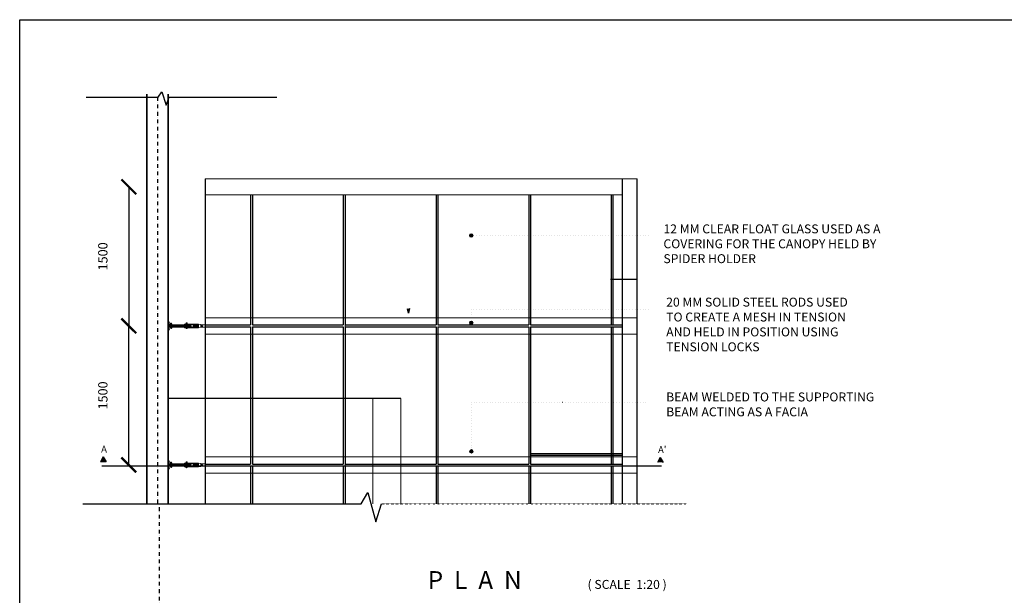
# Model space of a CAD drawing. Units: millimetres. Extents: x -13420 to 62422, y -373536 to -322212.
# Drawn here: x -13420 to 19620, y -341534 to -322212 of the extents above; entities that cross this region are included whole.
import ezdxf

# ---------------------------------------------------------------- set-up
doc = ezdxf.new("R2010")
doc.units = ezdxf.units.MM
doc.header["$MEASUREMENT"] = 0
for name, pattern in [('ACAD_ISO07W100', [3, 0, -3]), ('DASHDOT2', [0.5, 0.25, -0.125, 0, -0.125]), ('DOTX2', [0.5, 0, -0.5])]:
    doc.linetypes.add(name, pattern=pattern)
doc.layers.add('centre line', color=60, linetype='Continuous')
doc.layers.add('Elevation', color=7, linetype='Continuous')
for name, color, linetype, lineweight in [('dimension', 252, 'Continuous', 15), ('dimension extension', 250, 'Continuous', 0), ('door line', 55, 'Continuous', 15), ('htch', 253, 'Continuous', 9), ('section line', 7, 'Continuous', 35), ('text', 52, 'Continuous', 30)]:
    doc.layers.add(name, color=color, linetype=linetype, lineweight=lineweight)
doc.styles.add('suraj', font='times.ttf', dxfattribs={"height": 75})
pattern_1 = [(135, (30456.588, -394175.815), (-8.2515615, -8.2515615), [])]
pattern_2 = [(135, (30456.591, -389508.03), (-8.2515615, -8.2515615), [])]

# ---------------------------------------------------------------- blocks, each defined once
blk = doc.blocks.new('_ArchTick')
at = {"color": 0, "linetype": 'ByBlock', "const_width": 0.15}
blk.add_lwpolyline([(-0.5, -0.5), (0.5, 0.5)], dxfattribs=at)

msp = doc.modelspace()

# ---------------------------------------------------------------- hatches: boundary and pattern name
at = {"lineweight": 0}
for points in [[(1793.1, -329456.107, 1), (1671.689, -329456.107, 1)], [(1793.1, -332390.462, 1), (1671.689, -332390.462, 1)], [(1797.346, -336702.573, 1), (1675.935, -336702.573, 1)]]:
    msp.add_hatch(color=251, dxfattribs=at).paths.add_polyline_path(points)
msp.add_hatch(color=0).paths.add_polyline_path([(-369.994, -331941.433), (-339.356, -331909.915), (-369.743, -332068.43), (-401.483, -331914.775)])
at = {"linetype": 'DOTX2'}
for points in [[(-10615.043, -336886.255), (-10709.255, -337054.971), (-10520.831, -337054.971)], [(8073.831, -336904.046), (7979.62, -337072.762), (8168.043, -337072.762)]]:
    msp.add_hatch(color=0, dxfattribs=at).paths.add_polyline_path(points)
at = {"layer": 'htch'}
h = msp.add_hatch(dxfattribs=at)
h.set_pattern_fill('ANSI31', color=0, scale=93.355761, angle=90, style=0)
h.set_pattern_definition(pattern_2)
h.paths.add_polyline_path([(-7594.074, -332452.079), (-7594.074, -332529.875), (-7422.921, -332529.875), (-7422.921, -332452.079)])
h = msp.add_hatch(dxfattribs=at)
h.set_pattern_fill('ANSI31', color=0, scale=93.355761, angle=90, style=0)
h.set_pattern_definition(pattern_2)
h.paths.add_polyline_path([(-7345.125, -332452.079), (-7345.125, -332529.875), (-7282.888, -332529.875), (-7282.888, -332452.079)])
h = msp.add_hatch(dxfattribs=at)
h.set_pattern_fill('ANSI31', color=0, scale=93.355761, angle=90, style=0)
h.set_pattern_definition(pattern_1)
h.paths.add_polyline_path([(-7594.077, -337119.863), (-7594.077, -337197.66), (-7422.925, -337197.66), (-7422.925, -337119.863)])
h = msp.add_hatch(dxfattribs=at)
h.set_pattern_fill('ANSI31', color=0, scale=93.355761, angle=90, style=0)
h.set_pattern_definition(pattern_1)
h.paths.add_polyline_path([(-7345.128, -337119.863), (-7345.128, -337197.66), (-7282.891, -337197.66), (-7282.891, -337119.863)])

# ---------------------------------------------------------------- linework, layer by layer
at = {"color": 252}
for p in [(-9758.956, -327823.193), (-9758.956, -337158.762)]:
    msp.add_line(p, (-9758.956, -332490.977), dxfattribs=at)
at = {"color": 252, "linetype": 'ACAD_ISO07W100', "ltscale": 30}
for p, q in [((1732.394, -329456.107), (7765.534, -329456.107)), ((1732.394, -331941.425), (7765.534, -331941.425)), ((1732.394, -331941.425), (1732.394, -332459.859)), ((1736.641, -335050.842), (7665.979, -335050.842)), ((1736.641, -335050.842), (1736.641, -336771.97))]:
    msp.add_line(p, q, dxfattribs=at)
at = {"color": 7}
msp.add_line((-10663.594, -337191.453), (8120.969, -337191.453), dxfattribs=at)
at = {"linetype": 'DOTX2'}
msp.add_line((-1284.836, -338468.974), (8957.437, -338468.974), dxfattribs=at)
msp.add_lwpolyline([(-13420.5, -322212.5), (62422, -322212.5), (62422, -373536.5), (-13420.5, -373536.5)], close=True)
at = {"color": 0}
for points in [[(-8442.053, -330932.216), (-8440.497, -330932.216)], [(7303.954, -330932.216), (6410.204, -330932.216)], [(-369.994, -331941.433), (-339.356, -331909.915), (-369.743, -332068.43), (-401.483, -331914.775), (-369.994, -331941.433)], [(-631.286, -334922.937), (-8442.053, -334922.937)]]:
    msp.add_lwpolyline(points, dxfattribs=at)
at = {"color": 251, "lineweight": 0}
for centre in [(1732.394, -329456.107), (1732.394, -329456.107), (1732.394, -332390.462), (1732.394, -332390.462), (1736.641, -336702.573), (1736.641, -336702.573)]:
    msp.add_circle(centre, 60.705, dxfattribs=at)
at = {"layer": 'centre line', "color": 251, "linetype": 'DASHDOT2', "ltscale": 500}
for p, q in [((-8799.915, -324809.272), (-8799.915, -338468.974)), ((-8739.228, -338580.786), (-8739.228, -361322.761))]:
    msp.add_line(p, q, dxfattribs=at)
at = {"layer": 'dimension extension', "color": 0}
for p, q in [((-2498.401, -338468.974), (-2498.401, -330932.216)), ((-1564.844, -338468.974), (-1564.844, -334922.937)), ((-631.286, -338468.974), (-631.286, -334922.937))]:
    msp.add_line(p, q, dxfattribs=at)
at = {"layer": 'door line', "color": 0, "ltscale": 500}
for p, q in [((-7197.308, -327549.349), (7303.954, -327549.349)), ((-7197.308, -328097.036), (6806.056, -328097.036)), ((-7197.308, -332217.134), (7303.954, -332217.134)), ((-7197.308, -332764.821), (7303.954, -332764.821)), ((-7197.315, -336884.918), (7303.954, -336884.918)), ((-7197.315, -337432.605), (7303.954, -337432.605))]:
    msp.add_line(p, q, dxfattribs=at)
at = {"layer": 'Elevation', "color": 0}
for p, q in [((-8772.945, -324809.272), (-8652.23, -324632.102)), ((-8652.23, -324632.102), (-8507.372, -325078.411)), ((-11184.277, -324809.272), (-8772.945, -324809.272)), ((-8507.372, -325078.411), (-8400.053, -324809.272)), ((-8400.053, -324809.272), (-4791.531, -324809.272)), ((-1963.863, -338468.974), (-1737.521, -338087.865)), ((-1737.521, -338087.865), (-1465.91, -339067.945)), ((-11304.13, -338468.974), (-1963.863, -338468.974)), ((-1465.91, -339067.945), (-1284.836, -338468.974))]:
    msp.add_line(p, q, dxfattribs=at)
at = {"layer": 'Elevation', "color": 0, "ltscale": 500}
for p, q in [((-7197.308, -327549.349), (-7197.31, -338468.974)), ((6806.056, -338468.974), (6806.056, -327549.349)), ((7303.954, -338468.974), (7303.954, -327549.349)), ((-5672.497, -328097.036), (-5672.497, -332459.859)), ((-5610.26, -328097.036), (-5610.26, -332459.859)), ((-2560.638, -328097.036), (-2560.638, -332459.859)), ((-2498.401, -328097.036), (-2498.401, -332459.859)), ((551.22, -328097.036), (551.22, -332459.859)), ((613.457, -328097.036), (613.457, -332459.859)), ((3663.079, -328097.036), (3663.079, -332459.859)), ((3725.316, -328097.036), (3725.316, -332459.859)), ((6423.298, -328097.036), (6423.298, -332459.859)), ((6485.535, -328097.036), (6485.535, -332459.859)), ((-7197.312, -332459.859), (-5672.497, -332459.859)), ((-7197.312, -332522.096), (-5672.497, -332522.096)), ((-7197.308, -332459.859), (-5672.497, -332459.859)), ((-7197.308, -332522.096), (-5672.497, -332522.096)), ((-5672.497, -332522.096), (-5672.497, -337127.643)), ((-5610.26, -332459.859), (-2560.638, -332459.859)), ((-5610.26, -332459.859), (-2560.638, -332459.859)), ((-5610.26, -332522.096), (-2560.638, -332522.096)), ((-5610.26, -332522.096), (-2560.638, -332522.096)), ((-5610.26, -332522.096), (-5610.26, -337127.643)), ((-2560.638, -332522.096), (-2560.638, -337127.643)), ((-2498.401, -332459.859), (551.22, -332459.859)), ((-2498.401, -332459.859), (551.22, -332459.859)), ((-2498.401, -332522.096), (551.22, -332522.096)), ((-2498.401, -332522.096), (551.22, -332522.096)), ((-2498.401, -332522.096), (-2498.401, -337127.643)), ((551.22, -332522.096), (551.22, -337127.643)), ((613.457, -332459.859), (3663.079, -332459.859)), ((613.457, -332459.859), (3663.079, -332459.859)), ((613.457, -332522.096), (3663.079, -332522.096)), ((613.457, -332522.096), (3663.079, -332522.096)), ((613.457, -332522.096), (613.457, -337127.643)), ((3663.079, -332522.096), (3663.079, -337127.643)), ((3725.316, -332459.859), (6806.056, -332459.859)), ((3725.316, -332459.859), (6806.056, -332459.859)), ((3725.316, -332522.096), (6806.056, -332522.096)), ((3725.316, -332522.096), (6806.056, -332522.096)), ((3725.316, -332522.096), (3725.316, -337127.643)), ((6423.298, -332522.096), (6423.298, -337127.643)), ((6485.535, -332522.096), (6485.535, -337127.643)), ((3729.563, -336771.97), (6810.303, -336771.97)), ((3729.563, -336771.97), (6810.303, -336771.97)), ((3729.563, -336834.207), (6810.303, -336834.207)), ((3729.563, -336834.207), (6810.303, -336834.207)), ((-7197.315, -337127.643), (-5672.497, -337127.643)), ((-7197.315, -337189.88), (-5672.497, -337189.88)), ((-5672.497, -337189.88), (-5672.497, -338468.974)), ((-5610.26, -337127.643), (-2560.638, -337127.643)), ((-5610.26, -337189.88), (-2560.638, -337189.88)), ((-5610.26, -337189.88), (-5610.26, -338468.974)), ((-2560.638, -337189.88), (-2560.638, -338468.974)), ((-2498.401, -337127.643), (551.22, -337127.643)), ((-2498.401, -337189.88), (551.22, -337189.88)), ((-2498.401, -337189.88), (-2498.401, -338468.974)), ((551.22, -337189.88), (551.22, -338468.974)), ((613.457, -337127.643), (3663.079, -337127.643)), ((613.457, -337189.88), (3663.079, -337189.88)), ((613.457, -337189.88), (613.457, -338468.974)), ((3663.079, -337189.88), (3663.079, -338468.974)), ((3725.316, -337127.643), (6806.056, -337127.643)), ((3725.316, -337189.88), (6806.056, -337189.88)), ((3725.316, -337189.88), (3725.316, -338468.974)), ((6423.298, -337189.88), (6423.298, -338468.974)), ((6485.535, -337189.88), (6485.535, -338468.974))]:
    msp.add_line(p, q, dxfattribs=at)
at = {"layer": 'htch', "color": 0}
for p, q in [((-8442.051, -327550.905), (-8442.051, -328601.157)), ((-8442.055, -332218.69), (-8442.055, -332763.265)), ((-8426.496, -332319.825), (-8442.055, -332319.825)), ((-8426.496, -332662.129), (-8426.496, -332319.825)), ((-8410.936, -332335.384), (-8426.496, -332335.384)), ((-8410.936, -332436.52), (-8410.936, -332335.384)), ((-8410.936, -332385.952), (-8395.377, -332385.952)), ((-8426.496, -332662.129), (-8442.055, -332662.129)), ((-8410.936, -332646.57), (-8426.496, -332646.57)), ((-8410.936, -332646.57), (-8410.936, -332545.435)), ((-8410.936, -332596.002), (-8395.377, -332596.002)), ((-7664.09, -332476.974), (-8396.933, -332476.974)), ((-7664.09, -332504.981), (-8396.933, -332504.981)), ((-7664.09, -332452.079), (-8395.377, -332452.079)), ((-7664.09, -332529.875), (-8395.377, -332529.875)), ((-8372.038, -332436.52), (-8372.038, -332452.079)), ((-8309.801, -332436.52), (-8372.038, -332436.52)), ((-8372.038, -332529.875), (-8372.038, -332545.435)), ((-8309.801, -332545.435), (-8372.038, -332545.435)), ((-8364.259, -332417.848), (-8364.259, -332436.52)), ((-8364.259, -332417.848), (-8317.581, -332417.848)), ((-8364.259, -332545.435), (-8364.259, -332551.658)), ((-8364.259, -332551.658), (-8317.581, -332551.658)), ((-8356.479, -332417.848), (-8356.479, -332399.177)), ((-8356.479, -332399.177), (-8325.36, -332399.177)), ((-8356.479, -332417.848), (-8356.479, -332545.435)), ((-8325.36, -332417.848), (-8325.36, -332399.177)), ((-8325.36, -332417.848), (-8325.36, -332545.435)), ((-8317.581, -332417.848), (-8317.581, -332436.52)), ((-8317.581, -332545.435), (-8317.581, -332551.658)), ((-8309.801, -332436.52), (-8309.801, -332452.079)), ((-8309.801, -332529.875), (-8309.801, -332545.435)), ((-7889.7, -332428.74), (-7422.921, -332428.74)), ((-7889.7, -332447.411), (-7889.7, -332428.74)), ((-7889.7, -332447.411), (-7422.921, -332447.411)), ((-7889.7, -332534.543), (-7422.921, -332534.543)), ((-7889.7, -332553.214), (-7889.7, -332534.543)), ((-7889.7, -332553.214), (-7422.921, -332553.214)), ((-7843.022, -332410.069), (-7843.022, -332428.74)), ((-7843.022, -332410.069), (-7796.344, -332410.069)), ((-7843.022, -332553.214), (-7843.022, -332559.438)), ((-7843.022, -332559.438), (-7796.344, -332559.438)), ((-7835.243, -332391.398), (-7804.124, -332391.398)), ((-7835.243, -332410.069), (-7835.243, -332391.398)), ((-7835.243, -332410.069), (-7835.243, -332553.214)), ((-7804.124, -332410.069), (-7804.124, -332391.398)), ((-7804.124, -332410.069), (-7804.124, -332553.214)), ((-7796.344, -332410.069), (-7796.344, -332428.74)), ((-7796.344, -332553.214), (-7796.344, -332559.438)), ((-7664.09, -332476.974), (-7664.09, -332452.079)), ((-7664.09, -332529.875), (-7664.09, -332504.981)), ((-7594.074, -332452.079), (-7422.921, -332452.079)), ((-7594.074, -332529.875), (-7594.074, -332452.079)), ((-7594.074, -332529.875), (-7422.921, -332529.875)), ((-7422.921, -332428.74), (-7345.125, -332444.299)), ((-7422.921, -332534.543), (-7422.921, -332447.411)), ((-7422.921, -332553.214), (-7345.125, -332537.655)), ((-7345.125, -332537.655), (-7345.125, -332444.299)), ((-7345.125, -332452.079), (-7197.312, -332452.079)), ((-7345.125, -332529.875), (-7197.312, -332529.875)), ((-8442.059, -336886.474), (-8442.059, -337431.049)), ((-8426.499, -336987.609), (-8442.059, -336987.609)), ((-8426.499, -337329.914), (-8426.499, -336987.609)), ((-8410.94, -337003.169), (-8426.499, -337003.169)), ((-8410.94, -337104.304), (-8410.94, -337003.169)), ((-8426.499, -337329.914), (-8442.059, -337329.914)), ((-8410.94, -337314.355), (-8426.499, -337314.355)), ((-8410.94, -337053.736), (-8395.381, -337053.736)), ((-8410.94, -337314.355), (-8410.94, -337213.219)), ((-8410.94, -337263.787), (-8395.381, -337263.787)), ((-7664.094, -337144.758), (-8396.937, -337144.758)), ((-7664.094, -337172.765), (-8396.937, -337172.765)), ((-7664.094, -337119.863), (-8395.381, -337119.863)), ((-7664.094, -337197.66), (-8395.381, -337197.66)), ((-8372.042, -337104.304), (-8372.042, -337119.863)), ((-8309.805, -337104.304), (-8372.042, -337104.304)), ((-8372.042, -337197.66), (-8372.042, -337213.219)), ((-8309.805, -337213.219), (-8372.042, -337213.219)), ((-8364.262, -337085.633), (-8364.262, -337104.304)), ((-8364.262, -337085.633), (-8317.584, -337085.633)), ((-8364.262, -337213.219), (-8364.262, -337219.443)), ((-8364.262, -337219.443), (-8317.584, -337219.443)), ((-8356.483, -337085.633), (-8356.483, -337066.962)), ((-8356.483, -337066.962), (-8325.364, -337066.962)), ((-8356.483, -337085.633), (-8356.483, -337213.219)), ((-8325.364, -337085.633), (-8325.364, -337066.962)), ((-8325.364, -337085.633), (-8325.364, -337213.219)), ((-8317.584, -337085.633), (-8317.584, -337104.304)), ((-8317.584, -337213.219), (-8317.584, -337219.443)), ((-8309.805, -337104.304), (-8309.805, -337119.863)), ((-8309.805, -337197.66), (-8309.805, -337213.219)), ((-7889.704, -337096.524), (-7422.925, -337096.524)), ((-7889.704, -337115.196), (-7889.704, -337096.524)), ((-7889.704, -337115.196), (-7422.925, -337115.196)), ((-7889.704, -337202.328), (-7422.925, -337202.328)), ((-7889.704, -337220.999), (-7889.704, -337202.328)), ((-7889.704, -337220.999), (-7422.925, -337220.999)), ((-7843.026, -337077.853), (-7843.026, -337096.524)), ((-7843.026, -337077.853), (-7796.348, -337077.853)), ((-7843.026, -337220.999), (-7843.026, -337227.222)), ((-7843.026, -337227.222), (-7796.348, -337227.222)), ((-7835.246, -337059.182), (-7804.128, -337059.182)), ((-7835.246, -337077.853), (-7835.246, -337059.182)), ((-7835.246, -337077.853), (-7835.246, -337220.999)), ((-7804.128, -337077.853), (-7804.128, -337059.182)), ((-7804.128, -337077.853), (-7804.128, -337220.999)), ((-7796.348, -337077.853), (-7796.348, -337096.524)), ((-7796.348, -337220.999), (-7796.348, -337227.222)), ((-7664.094, -337144.758), (-7664.094, -337119.863)), ((-7664.094, -337197.66), (-7664.094, -337172.765)), ((-7594.077, -337119.863), (-7422.925, -337119.863)), ((-7594.077, -337197.66), (-7594.077, -337119.863)), ((-7594.077, -337197.66), (-7422.925, -337197.66)), ((-7422.925, -337096.524), (-7345.128, -337112.084)), ((-7422.925, -337202.328), (-7422.925, -337115.196)), ((-7422.925, -337220.999), (-7345.128, -337205.439)), ((-7345.128, -337205.439), (-7345.128, -337112.084)), ((-7345.128, -337119.863), (-7197.315, -337119.863)), ((-7345.128, -337197.66), (-7197.315, -337197.66))]:
    msp.add_line(p, q, dxfattribs=at)
for centre, radius, start, end in [((-8410.936, -332385.952), 15.559, 270, 90), ((-8395.377, -332436.52), 15.559, 180, 270), ((-8396.933, -332490.977), 14.003, 90, 270), ((-8395.377, -332545.435), 15.559, 90, 180), ((-8410.936, -332596.002), 15.559, 270, 90), ((-8340.92, -332551.021), 23.348, 181.5643646, 358.4356354), ((-7819.683, -332558.801), 23.348, 181.5643646, 358.4356354), ((-8410.94, -337053.736), 15.559, 270, 90), ((-8395.381, -337104.304), 15.559, 180, 270), ((-8396.937, -337158.762), 14.003, 90, 270), ((-8395.381, -337213.219), 15.559, 90, 180), ((-8410.94, -337263.787), 15.559, 270, 90), ((-8340.923, -337218.805), 23.348, 181.5643646, 358.4356354), ((-7819.687, -337226.585), 23.348, 181.5643646, 358.4356354)]:
    msp.add_arc(centre, radius, start, end, dxfattribs=at)
at = {"layer": 'section line', "color": 0}
for p, q in [((-9157.779, -324708.499), (-9157.779, -327465.329)), ((-8442.051, -324708.499), (-8442.051, -327652.04)), ((-9157.779, -324809.272), (-9157.779, -327045.228)), ((-8442.051, -324914.597), (-8442.051, -327045.228)), ((-9157.779, -327465.329), (-9157.779, -330932.216)), ((-8442.051, -327652.04), (-8442.06, -338468.974)), ((-9157.779, -328601.157), (-9157.779, -330932.216)), ((-9157.779, -330932.216), (-9157.786, -338468.974))]:
    msp.add_line(p, q, dxfattribs=at)
at = {"layer": 'text', "color": 0, "ltscale": 600}
for p, q in [((-10615.043, -336886.255), (-10709.255, -337054.971)), ((-10615.043, -336886.255), (-10520.831, -337054.971)), ((8073.831, -336904.046), (7979.62, -337072.762)), ((8073.831, -336904.046), (8168.043, -337072.762)), ((-10520.831, -337054.971), (-10709.255, -337054.971))]:
    msp.add_line(p, q, dxfattribs=at)

# ---------------------------------------------------------------- block references
at = {"color": 252, "xscale": 497.8973927684128, "yscale": 497.8973927684128, "zscale": 497.897392767031}
for p, rotation in [((-9758.956, -332490.977), 270), ((-9758.956, -332490.977), 90), ((-9758.956, -337158.762), 270)]:
    msp.add_blockref('_ArchTick', p, dxfattribs=dict(at, rotation=rotation))
at = {"layer": 'dimension', "color": 0, "ltscale": 500, "xscale": 497.8973927684128, "yscale": 497.8973927684128, "zscale": 497.897392767031}
for rotation in [270, 90]:
    msp.add_blockref('_ArchTick', (-9758.956, -327823.193), dxfattribs=dict(at, rotation=rotation))

# ---------------------------------------------------------------- texts
at = {"layer": 'dimension', "color": 0, "ltscale": 500, "char_height": 311.1859, "attachment_point": 5, "rotation": 90}
for insert in [(-10630.277, -330157.085), (-10630.277, -334824.869)]:
    msp.add_mtext('\\A1;1500', dxfattribs=dict(at, insert=insert))
at = {"layer": 'text', "color": 0, "ltscale": 500, "char_height": 300, "attachment_point": 1, "style": 'suraj'}
for s, insert in [('{\\fArial|b0|i0|c0|p34;12 MM CLEAR FLOAT GLASS USED AS A\\PCOVERING FOR THE CANOPY HELD BY\\PSPIDER HOLDER}', (8181.625, -329084.586)), ('{\\fArial|b0|i0|c0|p34;20 MM SOLID STEEL RODS USED\\PTO CREATE A MESH IN TENSION \\PAND HELD IN POSITION USING\\PTENSION LOCKS  }', (8274.678, -331542.85)), ('{\\fVerdana|b0|i0|c0|p34;BEAM WELDED TO THE SUPPORTING\\PBEAM ACTING AS A FACIA}', (8274.678, -334725.748))]:
    msp.add_mtext(s, dxfattribs=dict(at, insert=insert))
at = {"layer": 'text', "color": 0, "ltscale": 500, "width": 12969.46781, "attachment_point": 1, "style": 'suraj'}
for s, insert, char_height in [('{\\fArial|b0|i0|c0|p34;A}', (-10687.875, -336507.502), 233.3894), ("{\\fArial|b0|i0|c0|p34;A'}", (8001, -336525.293), 233.3894), ('{\\fVerdana|b0|i0|c0|p34;P  L  A  N  }', (271.183, -340721.846), 600), ('{\\fArial|b0|i0|c0|p34;\\C251; ( SCALE  1:20 )}', (5543.993, -341018.365), 300)]:
    msp.add_mtext(s, dxfattribs=dict(at, insert=insert, char_height=char_height))

doc.saveas('drawing.dxf')
